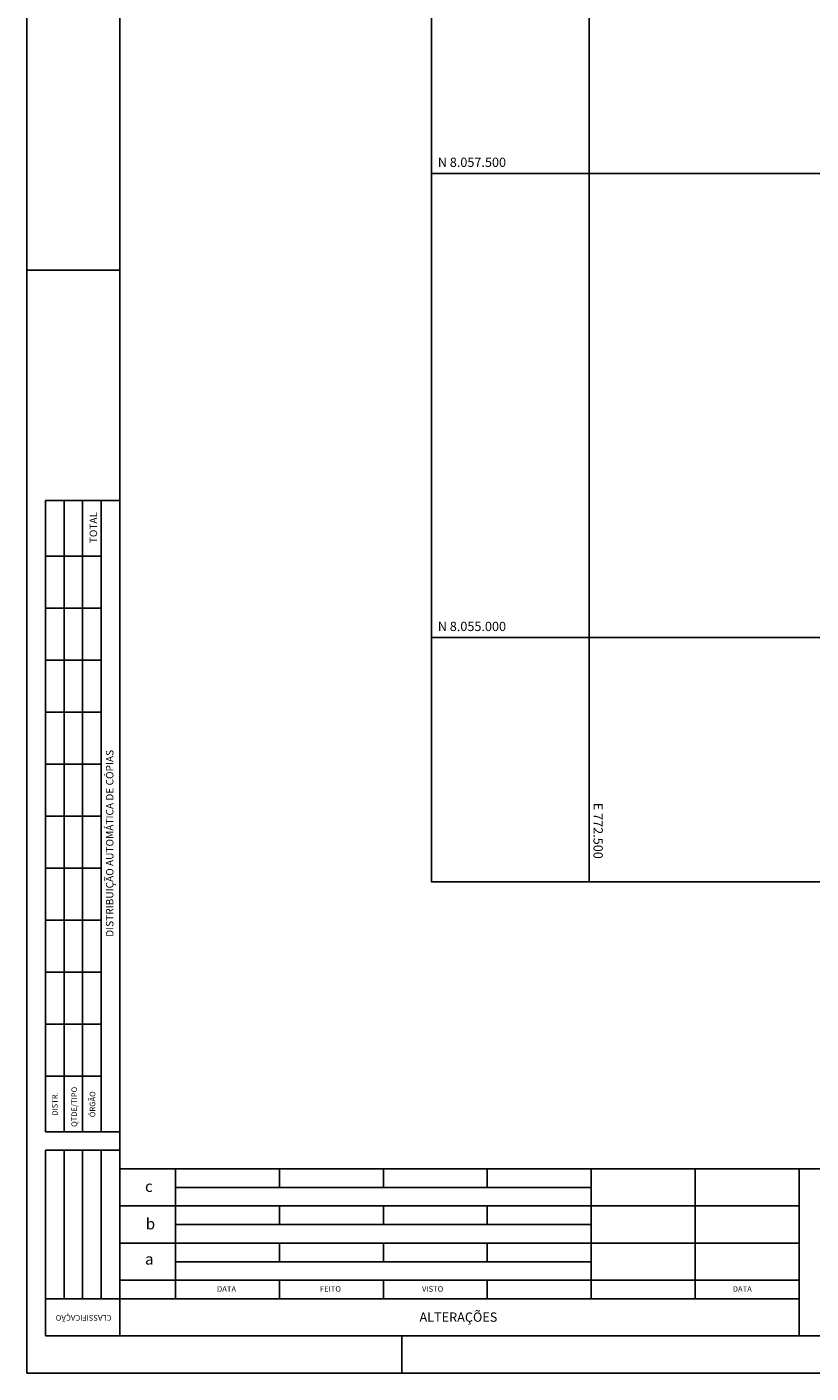
# Model space of a CAD drawing. Units: millimetres. Extents: x 5917 to 22737, y 16830 to 28710.
# Drawn here: x 5917 to 10141, y 16830 to 24081 of the extents above; entities that cross this region are included whole.
import ezdxf
from ezdxf.enums import TextEntityAlignment as Align

# ---------------------------------------------------------------- set-up
doc = ezdxf.new("R2010")
doc.units = ezdxf.units.MM
doc.header["$LTSCALE"] = 4000
doc.header["$MEASUREMENT"] = 0
doc.linetypes.add('HIDDEN', pattern=[0.375, 0.25, -0.125])
doc.layers.add('F0RMATO', color=2, linetype='Continuous')
doc.layers.add('malha', color=9, linetype='Continuous')
doc.styles.add('ROMANS', font='ROMANS.shx')

msp = doc.modelspace()

# ---------------------------------------------------------------- linework, layer by layer
at = {"layer": 'F0RMATO', "color": 3, "linetype": 'Continuous'}
for p, q in [((5917.3, 28710.2), (5917.3, 16830.2)), ((6017.3, 18130.2), (6017.3, 21530.2)), ((6017.3, 21530.2), (6417.3, 21530.2)), ((6317.3, 18130.2), (6317.3, 21530.2)), ((6417.3, 18130.2), (6017.3, 18130.2)), ((6017.3, 17030.2), (6017.3, 18030.2)), ((6017.3, 18030.2), (6417.3, 18030.2)), ((6417.3, 17030.2), (6017.3, 17030.2)), ((5917.3, 16830.2), (22737.3, 16830.2))]:
    msp.add_line(p, q, dxfattribs=at)
at = {"layer": 'F0RMATO', "color": 2, "linetype": 'Continuous'}
for p, q in [((6117.3, 18130.2), (6117.3, 21530.2)), ((6217.3, 18130.2), (6217.3, 21530.2)), ((6017.3, 21230.2), (6317.3, 21230.2)), ((6017.3, 20950.2), (6317.3, 20950.2)), ((6017.3, 20670.2), (6317.3, 20670.2)), ((6017.3, 20390.2), (6317.3, 20390.2)), ((6017.3, 20110.2), (6317.3, 20110.2)), ((6017.3, 19830.2), (6317.3, 19830.2)), ((6017.3, 19550.2), (6317.3, 19550.2)), ((6017.3, 19270.2), (6317.3, 19270.2)), ((6017.3, 18990.2), (6317.3, 18990.2)), ((6017.3, 18710.2), (6317.3, 18710.2)), ((6017.3, 18430.2), (6317.3, 18430.2)), ((6117.3, 17230.2), (6117.3, 18030.2)), ((6217.3, 17230.2), (6217.3, 18030.2)), ((6317.3, 17230.2), (6317.3, 18030.2)), ((6717.3, 17230.2), (6717.3, 17930.2)), ((7277.3, 17830.2), (7277.3, 17930.2)), ((7837.3, 17830.2), (7837.3, 17930.2)), ((8397.3, 17830.2), (8397.3, 17930.2)), ((8957.3, 17930.2), (8957.3, 17230.2)), ((9517.3, 17230.2), (9517.3, 17930.2)), ((6717.3, 17830.2), (8957.3, 17830.2)), ((6417.3, 17730.2), (10077.3, 17730.2)), ((7277.3, 17630.2), (7277.3, 17730.2)), ((7837.3, 17630.2), (7837.3, 17730.2)), ((8397.3, 17630.2), (8397.3, 17730.2)), ((6717.3, 17630.2), (8957.3, 17630.2)), ((6417.3, 17530.2), (8957.3, 17530.2)), ((6417.3, 17530.2), (10077.3, 17530.2)), ((7277.3, 17430.2), (7277.3, 17530.2)), ((7837.3, 17430.2), (7837.3, 17530.2)), ((8397.3, 17430.2), (8397.3, 17530.2)), ((6717.3, 17430.2), (8957.3, 17430.2)), ((6417.3, 17330.2), (10077.3, 17330.2)), ((7277.3, 17230.2), (7277.3, 17330.2)), ((7837.3, 17230.2), (7837.3, 17330.2)), ((8397.3, 17230.2), (8397.3, 17330.2)), ((6017.3, 17230.2), (6417.3, 17230.2)), ((6417.3, 17230.2), (10077.3, 17230.2))]:
    msp.add_line(p, q, dxfattribs=at)
at = {"layer": 'F0RMATO', "color": 4, "linetype": 'Continuous'}
for p, q in [((6417.3, 17930.2), (22537.3, 17930.2)), ((10077.3, 17930.2), (10077.3, 17030.2))]:
    msp.add_line(p, q, dxfattribs=at)
at = {"layer": 'F0RMATO', "color": 6, "linetype": 'Continuous'}
msp.add_lwpolyline([(6417.3, 17030.2), (22537.3, 17030.2), (22537.3, 28510.2), (6417.3, 28510.2)], close=True, dxfattribs=at)
msp.add_lwpolyline([(6417.3, 17030.2), (22537.3, 17030.2), (22537.3, 28510.2), (6417.3, 28510.2)], close=True, dxfattribs=at)
at = {"layer": 'F0RMATO', "color": 7, "linetype": 'HIDDEN', "ltscale": 0.5}
for points in [[(5917.3, 22770.2), (6417.3, 22770.2)], [(7937.3, 16830.2), (7937.3, 17030.2)]]:
    msp.add_lwpolyline(points, dxfattribs=at)
at = {"layer": 'malha', "color": 3, "linetype": 'Continuous'}
msp.add_lwpolyline([(8096.6, 27786.4), (15435, 27786.4), (15435, 19476), (8096.6, 19476)], close=True, dxfattribs=at)
at = {"layer": 'malha', "linetype": 'Continuous'}
for points in [[(8945, 27786.4), (8945, 19476)], [(8096.6, 23292.1), (15435, 23292.1)], [(8096.6, 20792.1), (15435, 20792.1)]]:
    msp.add_lwpolyline(points, dxfattribs=at)

# ---------------------------------------------------------------- texts
at = {"layer": 'F0RMATO', "color": 2, "linetype": 'Continuous', "style": 'ROMANS'}
for s, height, rotation, p in [('TOTAL', 40, 90, (6255.3, 21300.2)), ('DISTRIBUIÇÃO AUTOMÁTICA DE CÓPIAS', 40, 90, (6343.3, 19180.2)), ('QTDE/TIPO', 30, 90, (6157.3, 18156.2)), ('ÓRGÃO', 30, 90, (6255.3, 18208.2)), ('DISTR.', 30, 90, (6053.3, 18216.2)), ('DISTR.', 30, 90, (6053.3, 18216.2)), ('CLASSIFICAÇÃO', 30, 180, (6373.3, 17112.2))]:
    msp.add_text(s, height=height, rotation=rotation, dxfattribs=at).set_placement(p, align=Align.TOP_LEFT)
for s, height, p in [('c', 60, (6553.3, 17866.2)), ('b', 60, (6557.3, 17664.2)), ('a', 60, (6553.3, 17474.2)), ('DATA', 30, (6941.3, 17298.2)), ('FEITO', 30, (7495.3, 17298.2)), ('VISTO', 30, (8045.3, 17298.2)), ('DATA', 30, (9719.3, 17298.2))]:
    msp.add_text(s, height=height, dxfattribs=at).set_placement(p, align=Align.TOP_LEFT)
msp.add_text('ALTERAÇÕES', height=50, dxfattribs=at).set_placement((8032, 17106.6))
at = {"layer": 'malha', "color": 2, "linetype": 'Continuous', "style": 'ROMANS'}
for s, p in [('N 8.057.500', (8130.5, 23327.1)), ('N 8.055.000', (8130.5, 20827.1))]:
    msp.add_text(s, height=50, dxfattribs=at).set_placement(p)
msp.add_text('E 772.500', height=50, rotation=270, dxfattribs=at).set_placement((8969.2, 19901.9))

doc.saveas('drawing.dxf')
